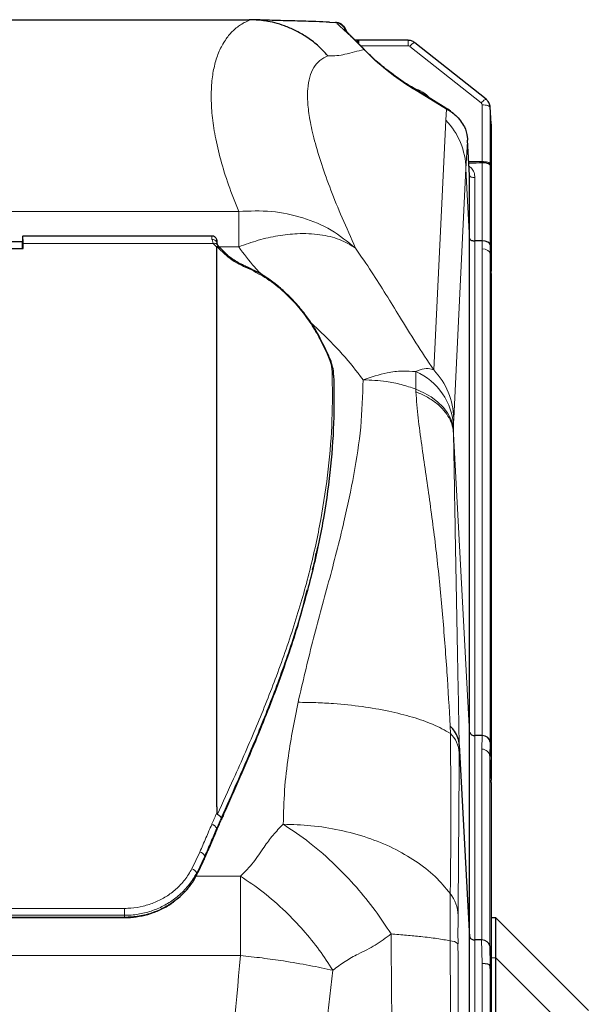
# Model space of a CAD drawing. Units: millimetres. Extents: x 326 to 2712, y 85 to 2184.
# Drawn here: x 1057 to 1164, y 1972 to 2157 of the extents above; entities that cross this region are included whole.
import ezdxf

# ---------------------------------------------------------------- set-up
doc = ezdxf.new("R2010")
doc.units = ezdxf.units.MM

msp = doc.modelspace()

# ---------------------------------------------------------------- linework, layer by layer
at = {"color": 7, "linetype": 'Continuous', "lineweight": 25}
for p, q in [((852.68, 2156.62), (1099.84, 2156.62)), ((1100.13, 2156.62), (1099.84, 2156.62)), ((1114.91, 2156.15), (1116.09, 2156.11)), ((1120.19, 2152.75), (1119.77, 2152.75)), ((1129.68, 2152.75), (1120.43, 2152.75)), ((1144.34, 2141.68), (1130.94, 2152.31)), ((1136.8, 2140.01), (1130.31, 2144)), ((1145.26, 2137.1), (1145.09, 2140.24)), ((1145.26, 2137), (1145.26, 2109.44)), ((1141.24, 2127.45), (1140.86, 2133.99)), ((1143.6, 2129.83), (1143.59, 2129.83)), ((1145.09, 2129.26), (1145.09, 2114.37)), ((1141.24, 2127.35), (1141.24, 2127.45)), ((1141.24, 2115.5), (1141.24, 2127.31)), ((1057.3, 2114.93), (1030.23, 2114.93)), ((1092.85, 2116.01), (1057.36, 2116.01)), ((1141.24, 2022.9), (1141.24, 2115.44)), ((1142.24, 2115.1), (1142.23, 2115.1)), ((1143.6, 2115.1), (1142.24, 2115.1)), ((1030.11, 2113.68), (1057.42, 2113.68)), ((1093.76, 2113.02), (1093.79, 2113.92)), ((1095.73, 2112.48), (1094.53, 2113.69)), ((1145.26, 2108.99), (1145.26, 2013.88)), ((1112.5, 2056.45), (1112.76, 2057.64)), ((1141.24, 1984.38), (1141.24, 2022.74)), ((1143.59, 2022.24), (1142.23, 2022.25)), ((1139.3, 2020.53), (1139.3, 2020.49)), ((1139.3, 2020.49), (1141.24, 1984.38)), ((1145.08, 2021), (1145.01, 2018.33)), ((1145.26, 2013.42), (1145.26, 1976.03)), ((1093.76, 2008.88), (1093.78, 2007.75)), ((1093.61, 2004.1), (1093.62, 2004.15)), ((1091.39, 1998.98), (1091.38, 1998.93)), ((876.06, 1988.09), (1076.47, 1988.09)), ((1145.78, 1988.04), (1145.26, 1988.04)), ((1146.15, 1988.04), (1145.78, 1988.04)), ((1146.15, 1980.52), (1146.15, 1988.04)), ((1146.15, 1988.04), (1163.53, 1970.66)), ((1141.24, 1858.02), (1141.24, 1984.49)), ((1143.5, 1983.88), (1142.24, 1983.88)), ((1145.01, 1982.76), (1145.09, 1979)), ((1146.15, 1754.52), (1146.15, 1980.52)), ((1145.26, 1975.72), (1145.09, 1979)), ((1145.26, 1975.11), (1145.26, 1855.41))]:
    msp.add_line(p, q, dxfattribs=at)
at = {"color": 7, "linetype": 'Continuous', "lineweight": 18}
for p, q in [((1116.29, 2156.02), (1116.26, 2156.1)), ((1120.43, 2152.75), (1120.43, 2152.09)), ((1129.68, 2151.73), (1120.77, 2151.73)), ((1129.68, 2151.73), (1129.68, 2152.75)), ((1143.41, 2140.99), (1130.01, 2151.62)), ((1136.9, 2139.83), (1130.72, 2143.62)), ((1143.59, 2130), (1143.59, 2140.63)), ((1145.09, 2140.15), (1145.09, 2129.52)), ((1145.26, 2137), (1145.09, 2140.15)), ((1136.77, 2137.77), (1136.9, 2139.83)), ((1134.5, 2090.88), (1136.77, 2137.77)), ((1140.87, 2133.77), (1140.54, 2128.6)), ((1141.24, 2127.35), (1140.87, 2133.77)), ((1141.09, 2130), (1143.59, 2130)), ((1143.6, 2115.1), (1143.6, 2129.83)), ((1140.54, 2128.66), (1138.26, 2081.78)), ((1140.54, 2128.6), (1141.24, 2115.44)), ((1142.24, 2126.99), (1142.24, 2115.1)), ((854.64, 2120.63), (1097.89, 2120.63)), ((1057.41, 2114.63), (1093.12, 2114.63)), ((1093.12, 2114.63), (1092.88, 2115.37)), ((1093.79, 2113.92), (1093.12, 2114.63)), ((1142.23, 2115.1), (1142.23, 2022.25)), ((1143.59, 2113.6), (1143.6, 2115.1)), ((1145.09, 2114.37), (1145.08, 2112.67)), ((1094.06, 2113.82), (1093.87, 2114.02)), ((1095.28, 2112.62), (1094.06, 2113.82)), ((1097.89, 2113.99), (1094.24, 2113.99)), ((1143.59, 2022.24), (1143.59, 2113.6)), ((1145.08, 2112.67), (1145.08, 2021)), ((1145.26, 2109.2), (1145.08, 2112.67)), ((1100.28, 2109.65), (1098.82, 2110.32)), ((1114.49, 2093.89), (1113.12, 2096.71)), ((1138.22, 2079.3), (1138.22, 2078.88)), ((1138.22, 2078.88), (1138.22, 2078.92)), ((1138.22, 2078.88), (1141.24, 2022.74)), ((1137.63, 2022.67), (1137.61, 2024.04)), ((1142.23, 2022.25), (1142.23, 1983.88)), ((1143.52, 2019.71), (1143.59, 2022.24)), ((1139.3, 2020.49), (1139.29, 2019.02)), ((1143.52, 1983.88), (1143.52, 2019.71)), ((1145.01, 2018.34), (1145.01, 1982.76)), ((1145.26, 2013.59), (1145.01, 2018.33)), ((1092.82, 2005.55), (1092.83, 2005.58)), ((1093.61, 2004.13), (1093.6, 2004.08)), ((1093.61, 2004.13), (1093.75, 2004.79)), ((1093.61, 2004.13), (1093.62, 2004.15)), ((1093.76, 2004.8), (1093.62, 2004.15)), ((1093.75, 2004.79), (1093.76, 2004.8)), ((1089.09, 1997.24), (1090.6, 2000.39)), ((1091.53, 1999.64), (1091.39, 1998.98)), ((1089.88, 1995.83), (1098.24, 1995.83)), ((876.07, 1989.81), (1076.45, 1989.81)), ((1076.45, 1989.81), (1076.45, 1988.52)), ((876.06, 1988.16), (1076.47, 1988.16)), ((1076.45, 1988.52), (876.07, 1988.52)), ((1076.47, 1988.16), (1076.45, 1988.52)), ((1076.47, 1988.16), (1076.47, 1988.09)), ((1142.24, 1983.88), (1142.24, 1857.82)), ((1143.6, 1979.47), (1143.5, 1983.88)), ((1098.24, 1980.97), (854.28, 1980.97)), ((1143.6, 1858.79), (1143.6, 1979.47)), ((1146.15, 1980.52), (1145.26, 1980.52)), ((1146.15, 1980.52), (1158.55, 1968.12)), ((1145.09, 1979), (1145.09, 1858.3))]:
    msp.add_line(p, q, dxfattribs=at)
at = {"color": 7, "linetype": 'Continuous', "lineweight": 18, "flags": 128}
for points in [[(1143.41, 2140.99), (1143.6, 2141.19), (1143.78, 2141.36), (1143.94, 2141.51), (1144.09, 2141.61), (1144.21, 2141.67), (1144.3, 2141.69), (1144.34, 2141.68)], [(1145.09, 2140.15), (1145.06, 2140.24), (1144.97, 2140.33), (1144.83, 2140.41), (1144.64, 2140.49), (1144.41, 2140.55), (1144.16, 2140.59), (1143.88, 2140.62), (1143.59, 2140.63)], [(1136.89, 2139.96), (1137.01, 2139.86), (1137.15, 2139.72)], [(1145.09, 2129.52), (1145.06, 2129.61), (1144.97, 2129.7), (1144.83, 2129.79), (1144.64, 2129.86), (1144.41, 2129.92), (1144.16, 2129.96), (1143.88, 2129.99), (1143.59, 2130)], [(1141.24, 2127.31), (1141.27, 2127.25), (1141.32, 2127.19), (1141.42, 2127.13), (1141.54, 2127.08), (1141.69, 2127.04), (1141.86, 2127.01), (1142.04, 2127), (1142.24, 2126.99)], [(1138.22, 2079.3), (1138.07, 2080.51), (1137.69, 2081.69), (1137.08, 2082.83), (1136.26, 2083.92), (1135.24, 2084.92), (1134.03, 2085.82), (1132.66, 2086.61), (1131.15, 2087.28)], [(1137.59, 1983.72), (1137.59, 1984.95), (1137.59, 1986.16), (1137.59, 1987.34), (1137.59, 1988.49), (1137.59, 1989.59), (1137.6, 1990.65), (1137.6, 1991.65), (1137.61, 1992.59)]]:
    msp.add_lwpolyline(points, dxfattribs=at)
at = {"color": 7, "linetype": 'Continuous', "lineweight": 25, "flags": 128}
msp.add_lwpolyline([(1136.8, 2140.01), (1136.86, 2139.97), (1136.89, 2139.96)], dxfattribs=at)
at = {"color": 7, "linetype": 'Continuous', "lineweight": 18}
for centre, radius, start, end in [((1116, 2154.04), 2, 19.8643, 81.6493), ((1131.36, 2150.76), 1.61, 105.2362, 147.515), ((1129.53, 2142.73), 1.49, 36.563, 58.4019), ((1129.36, 2137.99), 5.91, 40.4239, 76.5463), ((1092.92, 2114.4), 0.965, 1.0367, 92.0965), ((1093.3, 2113.84), 0.818, 33.9362, 102.4292), ((1094.18, 2113.31), 0.527, 47.7332, 103.1516), ((1100.25, 2109.72), 1.55, 152.0996, 157.2463), ((1099.8, 2109.92), 0.548, 331.0853, 345.5471), ((1429.12, 2087.15), 297.97, 179.3413, 179.9748), ((1126.27, 2079.64), 11.98, 3.0942, 65.87), ((1124.81, 2081.55), 13.45, 1.0104, 43.9388), ((1227.62, 2079.26), 89.39, 179.3413, 179.9748), ((1133.67, 2018.66), 5.63, 3.5747, 45.3085), ((1092.59, 2004.32), 1.25, 21.7746, 79.546), ((1092.58, 2004.33), 1.27, 21.7272, 78.5828), ((1090.33, 1999.12), 1.3, 23.522, 78.1654), ((1088.69, 1995.86), 1.44, 24.2664, 73.5334), ((1131.84, 1988.23), 7.23, 2.1763, 37.1115), ((1541.64, 1985.17), 402.58, 179.5256, 180.2829), ((1137.61, 1981.51), 2.21, 49.1324, 90.4198)]:
    msp.add_arc(centre, radius, start, end, dxfattribs=at)
at = {"color": 7, "linetype": 'Continuous', "lineweight": 25}
for centre, radius, start, end in [((1121.36, 2151.02), 0.0791, 353.198, 43.6623), ((1095.39, 2112.12), 0.504, 45.4088, 102.2745), ((1113.07, 2096.41), 0.303, 28.1299, 80.4731), ((1114.43, 2093.61), 0.293, 27.6371, 78.1357), ((1115.03, 2090.01), 0.686, 351.5097, 53.6621)]:
    msp.add_arc(centre, radius, start, end, dxfattribs=at)
at = {"color": 7, "linetype": 'Continuous', "lineweight": 18}
for centre, major_axis, ratio, start_param, end_param in [((1129.68, 2151.26), (0.5, 0), 0.945643, 0.871727, 1.569748), ((1130.07, 2149.77), (12.53, -9.23), 0.304757, 4.196235, 4.984519), ((1143.09, 2140.63), (0.5, 0.001), 0.945406, 6.28199, 7.154512), ((1126.54, 2128.5), (13.98, -0.79), 0.972736, 0.069463, 0.805723), ((1143.54, 2130.39), (-0.02, 1.2), 0.037128, 4.224138, 4.380301), ((1145.04, 2130.4), (-0.02, 2.7), 0.016504, 4.276847, 4.380683), ((1187.44, 3076.72), (46.89, 948.16), 0.000925, 3.127275, 3.132639), ((1092.74, 2106.06), (0.1, 9.95), 0.011667, 5.920589, 6.283308), ((1143.58, 2112.66), (1.5, -0.01), 0.629335, 0.020991, 1.564487), ((1145.08, 2307.95), (0, 195.28), 0.000143, 3.136759, 3.138932), ((1143.51, 2018.31), (1.5, -0.02), 0.933575, 0.039254, 1.574169), ((1145.01, 2076.2), (0, 57.87), 0.000704, 3.1174, 3.12847)]:
    msp.add_ellipse(centre, major_axis=major_axis, ratio=ratio, start_param=start_param, end_param=end_param, dxfattribs=at)
at = {"color": 7, "linetype": 'Continuous', "lineweight": 25}
for centre, major_axis, ratio, start_param, end_param in [((1007.76, 2130.39), (137.51, -0.39), 0.008251, 6.036757, 6.127046), ((1141.24, 2130.4), (-0.02, 3.2), 0.016504, 2.836066, 2.880567), ((1057.24, 2106.06), (0.12, 9.95), 0.01297, 5.750548, 6.754132), ((1057.26, 2111.93), (0.04, 3), 0.01297, 5.333952, 6.283337), ((1053.24, 1899.29), (2.92, 250), 0.01297, 5.743062, 5.750548), ((1142.24, 2245.65), (1, 130.2), 0.000163, 3.138934, 3.170232), ((1143.56, 2110.95), (0.04, 4.15), 0.361707, 0.000943, 0.001995), ((1143.59, 2114.36), (1.5, -0.01), 0.492307, 0.019345, 1.563961), ((1145.24, 2109.93), (-0.01, 1.5), 0.016504, 4.203428, 4.380683), ((1145.23, 2109.93), (-0.02, 1.5), 0.014434, 4.031542, 4.203353), ((1142.24, 2061.36), (1, 38.62), 0.001042, 3.128513, 3.231762), ((1142.24, 2021.53), (1, -0.028), 0.716465, 1.599497, 1.607815), ((1143.55, 2019.91), (0.05, 2.33), 0.643325, 0.007014, 0.009503), ((1143.58, 2020.98), (1.5, -0.02), 0.837543, 0.029428, 1.572925), ((1145.23, 2014.82), (-0.02, 1.5), 0.014434, 3.744809, 4.031542), ((1145.22, 2014.82), (-0.04, 1.5), 0.009727, 3.507865, 3.744731), ((1142.24, 2011.2), (1, 26.83), 0.001712, 3.12279, 3.23403), ((1142.24, 1983.42), (1, -0.014), 0.467747, 1.585972, 1.595382), ((1143.47, 1984.58), (1.5, -0.04), 0.467176, 4.749879, 4.759582), ((1143.51, 1982.73), (1.5, 0.02), 0.766415, 0.018722, 1.553637), ((1143.59, 1978.98), (1.5, 0.02), 0.325447, 0.013873, 1.558489), ((1145.3, 1974.63), (-0.04, 1.5), 0.009727, 0.366272, 0.753801), ((1145.29, 1974.63), (-0.01, 1.5), 0.016504, 0.753954, 1.23909)]:
    msp.add_ellipse(centre, major_axis=major_axis, ratio=ratio, start_param=start_param, end_param=end_param, dxfattribs=at)
at = {"color": 7, "linetype": 'Continuous', "lineweight": 18}
for points, knots in [([(1097.89, 2120.63), (1097.22, 2122.31), (1095.88, 2125.69), (1094.44, 2130.4), (1093.43, 2134.76), (1092.85, 2138.73), (1092.67, 2142.33), (1092.85, 2145.53), (1093.37, 2148.34), (1094.2, 2150.78), (1095.31, 2152.81), (1096.67, 2154.46), (1098.25, 2155.78), (1099.49, 2156.34), (1100.13, 2156.62)], [0, 0, 0, 0, 0.082984, 0.167263, 0.252969, 0.334503, 0.417814, 0.502994, 0.583111, 0.665842, 0.751243, 0.829631, 0.912542, 1, 1, 1, 1]), ([(1121.43, 2151.01), (1121.43, 2151.01), (1121.19, 2151.27), (1120.69, 2151.78), (1119.9, 2152.57), (1119.18, 2153.28), (1118.32, 2154.1), (1117.57, 2154.79), (1117.04, 2155.27), (1116.64, 2155.64), (1116.36, 2155.88), (1116.31, 2155.97), (1116.29, 2156.02)], [0, 0, 0, 0, 0.000003, 0.050616, 0.097055, 0.163089, 0.226597, 0.369734, 0.518618, 0.619936, 0.809548, 1, 1, 1, 1]), ([(1114.64, 2149.85), (1114.11, 2149.58), (1113.03, 2149.05), (1111.92, 2147.68), (1111.16, 2145.9), (1110.79, 2143.66), (1110.81, 2140.99), (1111.22, 2137.76), (1112.08, 2133.94), (1113.41, 2129.51), (1115.16, 2124.66), (1117.27, 2119.44), (1118.96, 2115.68), (1119.82, 2113.76)], [0, 0, 0, 0, 0.081233, 0.163101, 0.245864, 0.329771, 0.415061, 0.501962, 0.599204, 0.6992, 0.798349, 0.897236, 1, 1, 1, 1]), ([(1121.43, 2151.01), (1120.82, 2150.87), (1119.6, 2150.6), (1117.98, 2150.13), (1116.37, 2149.83), (1115.22, 2149.84), (1114.64, 2149.85)], [0, 0, 0, 0, 0.280161, 0.560435, 0.780363, 1, 1, 1, 1]), ([(1141.14, 2129.15), (1141.29, 2129.03), (1141.71, 2128.71), (1142.13, 2127.95), (1142.2, 2127.31), (1142.24, 2126.99)], [0, 0, 0, 0, 0.2222719, 0.6110993, 1, 1, 1, 1]), ([(1119.82, 2113.76), (1118.86, 2114.34), (1116.92, 2115.5), (1113.18, 2116.38), (1109.23, 2116.56), (1105.3, 2116.13), (1101.61, 2115.31), (1099.12, 2114.43), (1097.89, 2113.99)], [0, 0, 0, 0, 0.182885, 0.370892, 0.56105, 0.70998, 0.856758, 1, 1, 1, 1]), ([(1098.82, 2110.32), (1098.67, 2110.39), (1097.91, 2110.74), (1096.57, 2111.49), (1095.71, 2112.24), (1095.28, 2112.62)], [0, 0, 0, 0, 0.107889, 0.556118, 1, 1, 1, 1]), ([(1102.27, 2108.72), (1101.8, 2109.2), (1100.18, 2110.88), (1098.85, 2112.69), (1097.89, 2113.99)], [0, 0, 0, 0, 0.285106, 1, 1, 1, 1]), ([(1119.82, 2113.76), (1120.85, 2112.26), (1122.92, 2109.22), (1125.57, 2105.02), (1128.26, 2100.66), (1131.07, 2096.08), (1133.36, 2092.61), (1134.5, 2090.88)], [0, 0, 0, 0, 0.185045, 0.371752, 0.559732, 0.780959, 1, 1, 1, 1]), ([(1113.12, 2096.71), (1112.6, 2097.64), (1111.55, 2099.54), (1109.41, 2102.41), (1106.82, 2105.2), (1103.77, 2107.76), (1101.42, 2109.03), (1100.28, 2109.65)], [0, 0, 0, 0, 0.18523, 0.375025, 0.583284, 0.796633, 1, 1, 1, 1]), ([(1121.26, 2089.03), (1120, 2090.66), (1117.46, 2093.94), (1113.95, 2097.39), (1111.91, 2099.31), (1111.46, 2099.73)], [0, 0, 0, 0, 0.435169, 0.87461, 1, 1, 1, 1]), ([(1115.44, 2090.56), (1115.35, 2091.22), (1115.22, 2092.24), (1114.68, 2093.46), (1114.49, 2093.89)], [0, 0, 0, 0, 0.648208, 1, 1, 1, 1]), ([(1093.88, 2007.47), (1094.91, 2009.71), (1097.54, 2015.41), (1101.32, 2024.07), (1105.2, 2033.8), (1108.56, 2043.52), (1111.34, 2053.28), (1113.42, 2062.87), (1114.8, 2072.3), (1115.55, 2081.55), (1115.47, 2087.56), (1115.44, 2090.56)], [0, 0, 0, 0, 0.069712, 0.177391, 0.285127, 0.403972, 0.522837, 0.64204, 0.761401, 0.880777, 1, 1, 1, 1]), ([(1131.17, 2090.57), (1130.31, 2090.63), (1128.61, 2090.75), (1125.28, 2090.35), (1122.78, 2089.53), (1121.26, 2089.03)], [0, 0, 0, 0, 0.284606, 0.56778, 1, 1, 1, 1]), ([(1131.17, 2090.57), (1131.17, 2090.57), (1131.7, 2090.83), (1132.73, 2091.17), (1133.82, 2091.14), (1134.37, 2090.94), (1134.5, 2090.88), (1134.5, 2090.88)], [0, 0, 0, 0, 0.000007, 0.433704, 0.867101, 0.999993, 1, 1, 1, 1]), ([(1109.03, 2028.5), (1109.91, 2032.27), (1111.68, 2039.82), (1114.81, 2051.08), (1117.54, 2061.56), (1119.59, 2071.24), (1120.97, 2080.13), (1121.16, 2086.07), (1121.26, 2089.03)], [0, 0, 0, 0, 0.187273, 0.375215, 0.562812, 0.709393, 0.855051, 1, 1, 1, 1]), ([(1131.15, 2087.28), (1130.24, 2087.59), (1128.47, 2088.19), (1125.15, 2088.86), (1122.72, 2088.97), (1121.26, 2089.03)], [0, 0, 0, 0, 0.293522, 0.577882, 1, 1, 1, 1]), ([(1131.15, 2086.76), (1131.15, 2086.93), (1131.15, 2087.11), (1131.15, 2087.28), (1131.15, 2087.28)], [0, 0, 0, 0, 0.999914, 1, 1, 1, 1]), ([(1137.61, 2024.04), (1137.41, 2027.42), (1137, 2034.42), (1136.18, 2045.07), (1135.14, 2055.9), (1133.74, 2066.56), (1132.46, 2075.2), (1131.53, 2081.9), (1131.27, 2085.14), (1131.15, 2086.76)], [0, 0, 0, 0, 0.156843, 0.32462, 0.492383, 0.660765, 0.82909, 0.914421, 1, 1, 1, 1]), ([(1138.22, 2078.92), (1138.17, 2079.42), (1138.06, 2080.42), (1137.44, 2081.9), (1136.46, 2083.3), (1135.1, 2084.62), (1133.38, 2085.78), (1131.98, 2086.44), (1131.2, 2086.74), (1131.15, 2086.76)], [0, 0, 0, 0, 0.156991, 0.313982, 0.477797, 0.641612, 0.814016, 0.986419, 1, 1, 1, 1]), ([(1138.26, 2081.78), (1138.26, 2081.6), (1138.24, 2081.24), (1138.24, 2080.61), (1138.23, 2080.29)], [0, 0, 0, 0, 0.49401, 1, 1, 1, 1]), ([(1138.22, 2078.92), (1138.22, 2078.91), (1138.27, 2075.91), (1138.39, 2068.79), (1138.6, 2057.12), (1138.85, 2043.91), (1139.08, 2031.64), (1139.23, 2023.82), (1139.3, 2020.53)], [0, 0, 0, 0, 0.0002267, 0.1672348, 0.3904453, 0.6138425, 0.8372234, 1, 1, 1, 1]), ([(1106.26, 2005.6), (1106.31, 2007.73), (1106.42, 2012.02), (1107.29, 2019.67), (1108.37, 2025.14), (1109.03, 2028.5)], [0, 0, 0, 0, 0.278734, 0.558269, 1, 1, 1, 1]), ([(1137.63, 2022.67), (1136.59, 2023.25), (1134.59, 2024.36), (1130.59, 2025.74), (1126.13, 2026.88), (1121.11, 2027.74), (1116.44, 2028.23), (1112.37, 2028.46), (1110.15, 2028.48), (1109.03, 2028.5)], [0, 0, 0, 0, 0.174128, 0.332915, 0.491686, 0.651576, 0.811413, 0.905711, 1, 1, 1, 1]), ([(1137.61, 1992.59), (1137.61, 1992.59), (1137.64, 1994.61), (1137.69, 1998.77), (1137.73, 2005.86), (1137.71, 2013.82), (1137.66, 2019.72), (1137.63, 2022.67)], [0, 0, 0, 0, 0.000002, 0.219633, 0.439845, 0.719689, 1, 1, 1, 1]), ([(1139.29, 2019.02), (1139.27, 2016.07), (1139.24, 2010.17), (1139.18, 2002.14), (1139.13, 1994.89), (1139.09, 1990.63), (1139.07, 1988.51)], [0, 0, 0, 0, 0.278528, 0.557262, 0.778463, 1, 1, 1, 1]), ([(1092.83, 2005.58), (1092.86, 2005.65), (1093.18, 2006.37), (1093.49, 2007.1), (1093.78, 2007.75)], [0, 0, 0, 0, 0.09587, 1, 1, 1, 1]), ([(1090.6, 2000.39), (1090.79, 2000.83), (1091.17, 2001.71), (1091.74, 2003.03), (1092.29, 2004.31), (1092.65, 2005.15), (1092.82, 2005.55)], [0, 0, 0, 0, 0.255239, 0.51048, 0.765724, 1, 1, 1, 1]), ([(1094.6, 2006.73), (1094.35, 2006.16), (1094.07, 2005.51), (1093.79, 2004.87), (1093.76, 2004.8)], [0, 0, 0, 0, 0.891954, 1, 1, 1, 1]), ([(1098.24, 1995.83), (1099.08, 1996.7), (1100.76, 1998.44), (1102.52, 2001.13), (1104.25, 2003.58), (1105.59, 2004.93), (1106.26, 2005.6)], [0, 0, 0, 0, 0.277953, 0.560636, 0.781969, 1, 1, 1, 1]), ([(1126.49, 1985.01), (1125.52, 1986.5), (1123.56, 1989.51), (1120.02, 1993.85), (1115.91, 1998.16), (1111.27, 2002.25), (1107.92, 2004.49), (1106.26, 2005.6)], [0, 0, 0, 0, 0.183799, 0.371577, 0.561012, 0.782984, 1, 1, 1, 1]), ([(1137.61, 1992.59), (1136.71, 1993.68), (1134.89, 1995.87), (1131.2, 1998.74), (1126.93, 2001.2), (1122.09, 2003.18), (1116.9, 2004.59), (1111.56, 2005.44), (1108, 2005.55), (1106.26, 2005.6)], [0, 0, 0, 0, 0.143536, 0.288982, 0.434472, 0.578136, 0.724784, 0.865838, 1, 1, 1, 1]), ([(1091.39, 1998.98), (1091.39, 1998.98), (1091.58, 1999.42), (1091.97, 2000.3), (1092.54, 2001.62), (1093.09, 2002.89), (1093.44, 2003.73), (1093.61, 2004.13)], [0, 0, 0, 0, 0.00001, 0.255224, 0.510451, 0.765678, 1, 1, 1, 1]), ([(1093.75, 2004.79), (1093.58, 2004.39), (1093.22, 2003.55), (1092.67, 2002.27), (1092.1, 2000.96), (1091.72, 2000.08), (1091.53, 1999.64), (1091.53, 1999.64)], [0, 0, 0, 0, 0.234274, 0.489518, 0.74476, 0.99999, 1, 1, 1, 1]), ([(1091.53, 1999.64), (1091.53, 1999.64), (1091.05, 1998.57), (1090.52, 1997.51), (1090, 1996.45)], [0, 0, 0, 0, 0.0000158, 1, 1, 1, 1]), ([(1076.45, 1989.81), (1076.85, 1989.82), (1078.03, 1989.85), (1079.99, 1990.18), (1082.22, 1990.91), (1084.3, 1991.99), (1086.2, 1993.41), (1087.87, 1995.15), (1088.68, 1996.54), (1089.09, 1997.24)], [0, 0, 0, 0, 0.075872, 0.225483, 0.375095, 0.524854, 0.674614, 0.837305, 1, 1, 1, 1]), ([(1090, 1996.45), (1089.56, 1995.71), (1088.68, 1994.22), (1086.89, 1992.36), (1084.86, 1990.84), (1082.64, 1989.69), (1080.24, 1988.91), (1078.15, 1988.56), (1076.88, 1988.53), (1076.45, 1988.52)], [0, 0, 0, 0, 0.162476, 0.324952, 0.474721, 0.624489, 0.774258, 0.924027, 1, 1, 1, 1]), ([(1076.47, 1988.16), (1077.38, 1988.21), (1079.21, 1988.3), (1081.8, 1989), (1084.15, 1990.06), (1086.22, 1991.42), (1088, 1993.1), (1089.27, 1994.72), (1089.85, 1995.8), (1090.06, 1996.18)], [0, 0, 0, 0, 0.161417, 0.322833, 0.471604, 0.620374, 0.769137, 0.917899, 1, 1, 1, 1]), ([(1090, 1996.45), (1090.01, 1996.39), (1090.03, 1996.3), (1090.05, 1996.21), (1090.06, 1996.18)], [0, 0, 0, 0, 0.66494, 1, 1, 1, 1]), ([(1098.24, 1995.83), (1098.24, 1994.63), (1098.24, 1992.21), (1098.24, 1988.34), (1098.24, 1984.57), (1098.24, 1982.17), (1098.24, 1980.97)], [0, 0, 0, 0, 0.278795, 0.560291, 0.781205, 1, 1, 1, 1]), ([(1115.58, 1978.19), (1114.75, 1979.47), (1113.07, 1982.04), (1110.04, 1985.77), (1106.51, 1989.46), (1102.54, 1992.97), (1099.66, 1994.89), (1098.24, 1995.83)], [0, 0, 0, 0, 0.183799, 0.371577, 0.561012, 0.782984, 1, 1, 1, 1]), ([(1126.49, 1985.01), (1125.52, 1984.28), (1123.57, 1982.82), (1120.57, 1981.38), (1117.85, 1979.95), (1116.33, 1978.78), (1115.58, 1978.19)], [0, 0, 0, 0, 0.277953, 0.560636, 0.781969, 1, 1, 1, 1]), ([(1128.37, 1897.94), (1127.81, 1914.2), (1126.83, 1943.24), (1126.59, 1972.25), (1126.49, 1985.01)], [0, 0, 0, 0, 0.56013, 1, 1, 1, 1]), ([(1137.59, 1983.72), (1136.81, 1983.87), (1135.23, 1984.15), (1132.38, 1984.5), (1129.46, 1984.79), (1127.47, 1984.94), (1126.49, 1985.01)], [0, 0, 0, 0, 0.284894, 0.567315, 0.785821, 1, 1, 1, 1]), ([(1137.83, 1894.32), (1137.83, 1910.44), (1137.84, 1940.2), (1137.67, 1970.04), (1137.59, 1983.72)], [0, 0, 0, 0, 0.541633, 1, 1, 1, 1]), ([(1139.06, 1983.18), (1139.12, 1969.48), (1139.24, 1939.59), (1139.35, 1909.76), (1139.41, 1893.62)], [0, 0, 0, 0, 0.4587343, 1, 1, 1, 1]), ([(1088.05, 1841.33), (1088.89, 1850), (1090.56, 1867.34), (1092.17, 1893.43), (1093.7, 1921.09), (1095.35, 1950.3), (1097.28, 1970.75), (1098.24, 1980.97)], [0, 0, 0, 0, 0.186569, 0.373263, 0.560038, 0.780106, 1, 1, 1, 1]), ([(1115.58, 1978.19), (1114.13, 1978.5), (1111.22, 1979.13), (1106.66, 1979.9), (1102.3, 1980.52), (1099.59, 1980.82), (1098.24, 1980.97)], [0, 0, 0, 0, 0.2785134, 0.5603589, 0.7814866, 1, 1, 1, 1]), ([(1115.58, 1978.19), (1114.57, 1969.55), (1112.55, 1952.27), (1108.79, 1926.54), (1104.67, 1899.3), (1100.35, 1870.54), (1097.93, 1850.18), (1096.73, 1840)], [0, 0, 0, 0, 0.186568, 0.373263, 0.560038, 0.780106, 1, 1, 1, 1])]:
    msp.add_open_spline(points, degree=3, knots=knots, dxfattribs=at)
at = {"color": 7, "linetype": 'Continuous', "lineweight": 25}
for points, knots in [([(1114.64, 2149.85), (1114, 2150.53), (1112.76, 2151.84), (1110.66, 2153.41), (1108.57, 2154.61), (1106.01, 2155.7), (1103.2, 2156.45), (1101.05, 2156.57), (1100.13, 2156.62)], [0, 0, 0, 0, 0.167974, 0.326129, 0.472586, 0.606043, 0.831063, 1, 1, 1, 1]), ([(1114.91, 2156.16), (1114.09, 2156.19), (1112.19, 2156.27), (1108.44, 2156.38), (1104.03, 2156.49), (1101.74, 2156.57), (1100.6, 2156.61)], [0, 0, 0, 0, 0.198879, 0.461254, 0.732339, 1, 1, 1, 1]), ([(1116.26, 2156.1), (1116.25, 2156.1), (1116.22, 2156.1), (1116.18, 2156.1), (1116.13, 2156.11), (1116.1, 2156.11), (1116.09, 2156.11)], [0, 0, 0, 0, 0.145546, 0.32539, 0.655467, 1, 1, 1, 1]), ([(1118.03, 2154.53), (1117.98, 2154.7), (1117.89, 2155.08), (1117.49, 2155.58), (1116.93, 2155.97), (1116.49, 2156.05), (1116.26, 2156.1)], [0, 0, 0, 0, 0.201965, 0.467996, 0.733997, 1, 1, 1, 1]), ([(1118.17, 2154.38), (1118.17, 2154.39), (1118.12, 2154.56), (1117.98, 2154.84), (1117.81, 2155.17), (1117.66, 2155.35), (1117.65, 2155.36)], [0, 0, 0, 0, 0.047883, 0.551404, 0.984741, 1, 1, 1, 1]), ([(1120.46, 2152.05), (1120.31, 2152.21), (1119.94, 2152.58), (1119.46, 2153.07), (1119, 2153.52), (1118.57, 2153.96), (1118.22, 2154.32), (1117.95, 2154.61), (1117.73, 2154.85), (1117.71, 2154.89), (1117.69, 2154.91)], [0, 0, 0, 0, 0.058444, 0.141009, 0.230039, 0.337864, 0.473082, 0.628101, 0.825846, 1, 1, 1, 1]), ([(1120.43, 2152.75), (1120.4, 2152.75), (1120.29, 2152.75), (1120.18, 2152.75), (1120.1, 2152.75)], [0, 0, 0, 0, 0.250246, 1, 1, 1, 1]), ([(1120.19, 2152.73), (1120.2, 2152.73), (1120.21, 2152.73), (1120.23, 2152.57), (1120.24, 2152.36), (1120.24, 2152.27)], [0, 0, 0, 0, 0.271174, 0.685872, 1, 1, 1, 1]), ([(1120.67, 2151.83), (1120.64, 2151.87), (1120.57, 2151.94), (1120.5, 2152.01), (1120.46, 2152.05)], [0, 0, 0, 0, 0.405672, 1, 1, 1, 1]), ([(1121.41, 2151.07), (1121.33, 2151.16), (1121.09, 2151.41), (1120.84, 2151.66), (1120.67, 2151.83)], [0, 0, 0, 0, 0.329061, 1, 1, 1, 1]), ([(1130.94, 2152.31), (1130.84, 2152.38), (1130.55, 2152.58), (1130.11, 2152.73), (1129.78, 2152.74), (1129.68, 2152.75)], [0, 0, 0, 0, 0.25379, 0.794395, 1, 1, 1, 1]), ([(1130.31, 2144), (1130, 2144.19), (1129.16, 2144.71), (1127.8, 2145.63), (1126.28, 2146.75), (1124.95, 2147.81), (1123.75, 2148.83), (1122.68, 2149.8), (1121.91, 2150.55), (1121.51, 2150.97), (1121.42, 2151.07)], [0, 0, 0, 0, 0.129674, 0.354601, 0.526949, 0.67186, 0.792227, 0.891963, 0.974897, 1, 1, 1, 1]), ([(1145.09, 2140.14), (1145.08, 2140.29), (1145.05, 2140.68), (1144.81, 2141.23), (1144.49, 2141.54), (1144.34, 2141.68)], [0, 0, 0, 0, 0.254424, 0.66205, 1, 1, 1, 1]), ([(1138.65, 2138.59), (1138.4, 2138.83), (1137.87, 2139.33), (1137.23, 2139.75), (1136.9, 2139.97)], [0, 0, 0, 0, 0.47689, 1, 1, 1, 1]), ([(1136.9, 2139.83), (1136.91, 2139.82), (1136.99, 2139.79), (1137.07, 2139.75), (1137.15, 2139.72)], [0, 0, 0, 0, 0.049817, 1, 1, 1, 1]), ([(1137.15, 2139.72), (1137.39, 2139.58), (1137.89, 2139.28), (1139.19, 2138.22), (1139.81, 2137.26), (1140.29, 2136.51)], [0, 0, 0, 0, 0.177857, 0.356475, 1, 1, 1, 1]), ([(1140.29, 2136.51), (1140.5, 2135.89), (1140.78, 2135.08), (1140.84, 2134.2), (1140.85, 2133.99)], [0, 0, 0, 0, 0.761996, 1, 1, 1, 1]), ([(1143.6, 2129.83), (1143.77, 2129.82), (1144.11, 2129.81), (1144.55, 2129.7), (1144.89, 2129.55), (1145.05, 2129.4), (1145.09, 2129.3), (1145.09, 2129.26), (1145.09, 2129.26)], [0, 0, 0, 0, 0.217725, 0.435436, 0.653524, 0.872081, 0.989581, 1, 1, 1, 1]), ([(1093.88, 2114.45), (1093.88, 2114.55), (1093.87, 2114.83), (1093.86, 2114.99), (1093.84, 2115.17), (1093.8, 2115.32), (1093.73, 2115.49), (1093.58, 2115.71), (1093.33, 2115.91), (1093.07, 2116.01), (1092.9, 2116), (1092.85, 2116)], [0, 0, 0, 0, 0.205629, 0.551908, 0.649415, 0.694146, 0.740973, 0.806217, 0.881034, 0.96446, 1, 1, 1, 1]), ([(1093.98, 2114.29), (1093.96, 2114.31), (1093.89, 2114.43), (1093.87, 2114.53), (1093.88, 2114.49), (1093.88, 2114.49)], [0, 0, 0, 0, 0.22302, 0.977097, 1, 1, 1, 1]), ([(1094.34, 2113.9), (1094.32, 2113.92), (1094.14, 2114.05), (1094.02, 2114.21), (1093.96, 2114.32), (1093.95, 2114.33)], [0, 0, 0, 0, 0.084389, 0.860737, 1, 1, 1, 1]), ([(1141.24, 2115.5), (1141.24, 2115.5), (1141.24, 2115.51), (1141.25, 2115.52), (1141.25, 2115.52), (1141.26, 2115.5), (1141.29, 2115.44), (1141.38, 2115.32), (1141.61, 2115.2), (1141.9, 2115.12), (1142.12, 2115.11), (1142.23, 2115.1)], [0, 0, 0, 0, 0.0111, 0.032281, 0.053257, 0.098204, 0.144014, 0.36106, 0.575003, 0.787476, 1, 1, 1, 1]), ([(1093.87, 2114.02), (1093.86, 2114.01), (1093.83, 2114.01), (1093.8, 2113.98), (1093.79, 2113.94), (1093.79, 2113.92), (1093.79, 2113.92)], [0, 0, 0, 0, 0.205889, 0.467053, 0.93857, 1, 1, 1, 1]), ([(1093.87, 2114.02), (1093.96, 2114.02), (1094.14, 2114.02), (1094.32, 2113.94), (1094.37, 2113.86), (1094.38, 2113.84)], [0, 0, 0, 0, 0.44572, 0.891432, 1, 1, 1, 1]), ([(1094.62, 2113.62), (1094.53, 2113.7), (1094.45, 2113.78), (1094.39, 2113.85), (1094.39, 2113.85)], [0, 0, 0, 0, 0.97247, 1, 1, 1, 1]), ([(1098.88, 2110.45), (1098.51, 2110.63), (1097.75, 2110.99), (1096.75, 2111.62), (1096.07, 2112.14), (1095.81, 2112.42), (1095.75, 2112.49)], [0, 0, 0, 0, 0.296786, 0.60364, 0.906243, 1, 1, 1, 1]), ([(1100.32, 2109.78), (1099.99, 2109.94), (1099.51, 2110.18), (1099.02, 2110.38), (1098.88, 2110.44)], [0, 0, 0, 0, 0.7012749, 1, 1, 1, 1]), ([(1113.31, 2096.56), (1113.18, 2096.82), (1112.74, 2097.73), (1111.75, 2099.36), (1110.31, 2101.42), (1108.56, 2103.54), (1106.61, 2105.5), (1104.58, 2107.21), (1102.57, 2108.58), (1101.15, 2109.42), (1100.38, 2109.75), (1100.32, 2109.77)], [0, 0, 0, 0, 0.051618, 0.177074, 0.314335, 0.460553, 0.614571, 0.747321, 0.87221, 0.989738, 1, 1, 1, 1]), ([(1114.69, 2093.74), (1114.5, 2094.16), (1114.06, 2095.1), (1113.58, 2096.02), (1113.31, 2096.54)], [0, 0, 0, 0, 0.437501, 1, 1, 1, 1]), ([(1115.71, 2090.04), (1115.71, 2090.06), (1115.72, 2090.49), (1115.55, 2091.39), (1115.2, 2092.62), (1114.82, 2093.43), (1114.67, 2093.75)], [0, 0, 0, 0, 0.024427, 0.387828, 0.757235, 1, 1, 1, 1]), ([(1115.71, 2089.9), (1115.75, 2086.91), (1115.84, 2080.92), (1115.12, 2071.65), (1113.76, 2062.21), (1111.7, 2052.58), (1108.95, 2042.77), (1105.65, 2033.06), (1101.84, 2023.31), (1098.15, 2014.66), (1095.6, 2008.96), (1094.6, 2006.73)], [0, 0, 0, 0, 0.1188857, 0.2377704, 0.3578775, 0.4779802, 0.5967171, 0.7158697, 0.8230762, 0.9309172, 1, 1, 1, 1]), ([(1111.76, 2053.38), (1111.91, 2053.9), (1112.21, 2054.94), (1112.37, 2055.95), (1112.45, 2056.46)], [0, 0, 0, 0, 0.49216, 1, 1, 1, 1]), ([(1095.05, 2007.41), (1096.11, 2009.79), (1098.23, 2014.56), (1100.99, 2021.01), (1103.41, 2026.98), (1106.2, 2034.37), (1108.85, 2041.97), (1110.25, 2047.55), (1110.78, 2049.68)], [0, 0, 0, 0, 0.152294, 0.305492, 0.437869, 0.570258, 0.836766, 1, 1, 1, 1]), ([(1139.3, 2020.53), (1139.24, 2020.96), (1139.13, 2021.83), (1138.52, 2022.98), (1137.93, 2023.71), (1137.63, 2024.02), (1137.61, 2024.04)], [0, 0, 0, 0, 0.350855, 0.711884, 0.982583, 1, 1, 1, 1]), ([(1141.24, 2022.9), (1141.24, 2022.9), (1141.24, 2022.91), (1141.25, 2022.91), (1141.25, 2022.89), (1141.28, 2022.8), (1141.38, 2022.61), (1141.61, 2022.41), (1141.9, 2022.27), (1142.12, 2022.26), (1142.23, 2022.25)], [0, 0, 0, 0, 0.017481, 0.059073, 0.100649, 0.153528, 0.371772, 0.583273, 0.79158, 1, 1, 1, 1]), ([(1093.78, 2007.75), (1093.78, 2007.72), (1093.78, 2007.65), (1093.8, 2007.57), (1093.83, 2007.51), (1093.85, 2007.48), (1093.87, 2007.47), (1093.88, 2007.47)], [0, 0, 0, 0, 0.3274852, 0.6696285, 0.8074714, 0.9240069, 1, 1, 1, 1]), ([(1093.88, 2007.47), (1093.98, 2007.41), (1094.18, 2007.31), (1094.41, 2007.12), (1094.57, 2006.92), (1094.61, 2006.79), (1094.6, 2006.73), (1094.6, 2006.73)], [0, 0, 0, 0, 0.240535, 0.481065, 0.721742, 0.984806, 1, 1, 1, 1]), ([(1095.05, 2007.41), (1094.99, 2007.28), (1094.84, 2006.94), (1094.69, 2006.59), (1094.59, 2006.37)], [0, 0, 0, 0, 0.389137, 1, 1, 1, 1]), ([(1093.62, 2004.15), (1093.65, 2004.22), (1093.98, 2004.96), (1094.3, 2005.7), (1094.59, 2006.37)], [0, 0, 0, 0, 0.090946, 1, 1, 1, 1]), ([(1091.38, 1998.93), (1091.53, 1999.28), (1092.29, 2001), (1093.02, 2002.72), (1093.6, 2004.08)], [0, 0, 0, 0, 0.204183, 1, 1, 1, 1]), ([(1090.06, 1996.18), (1090.52, 1997.11), (1090.98, 1998.04), (1091.39, 1998.98), (1091.39, 1998.98)], [0, 0, 0, 0, 0.999982, 1, 1, 1, 1]), ([(1085.81, 1991.16), (1086.3, 1991.55), (1087.35, 1992.37), (1088.67, 1993.9), (1089.59, 1995.18), (1089.95, 1995.97), (1090.02, 1996.13)], [0, 0, 0, 0, 0.280725, 0.597109, 0.916881, 1, 1, 1, 1]), ([(1076.47, 1988.13), (1076.84, 1988.12), (1077.94, 1988.1), (1079.76, 1988.4), (1081.85, 1988.97), (1083.82, 1989.86), (1085.15, 1990.6), (1085.75, 1991.11), (1085.81, 1991.16)], [0, 0, 0, 0, 0.11175, 0.326944, 0.543744, 0.759189, 0.97458, 1, 1, 1, 1]), ([(1141.24, 1984.49), (1141.24, 1984.49), (1141.25, 1984.5), (1141.25, 1984.49), (1141.26, 1984.46), (1141.3, 1984.35), (1141.41, 1984.19), (1141.63, 1984.02), (1141.91, 1983.91), (1142.12, 1983.89), (1142.23, 1983.88)], [0, 0, 0, 0, 0.016718, 0.05216, 0.108005, 0.17343, 0.397806, 0.603726, 0.801715, 1, 1, 1, 1])]:
    msp.add_open_spline(points, degree=3, knots=knots, dxfattribs=at)
at = {"color": 7, "linetype": 'Continuous', "lineweight": 18}
for points in [[(1119.82, 2113.76), (1118.35, 2114.95), (1115.42, 2117.33), (1109.98, 2119.59), (1104.08, 2120.87), (1099.95, 2120.71), (1097.89, 2120.63)], [(1097.89, 2120.63), (1097.89, 2119.72), (1097.89, 2117.9), (1097.89, 2115.29), (1097.89, 2113.99)]]:
    msp.add_open_spline(points, degree=3, dxfattribs=at)
at = {"color": 7, "linetype": 'Continuous', "lineweight": 25}
msp.add_open_spline([(1093.76, 2008.88), (1093.76, 2014.18), (1093.76, 2024.77), (1093.76, 2039.88), (1093.76, 2054.31), (1093.76, 2067.93), (1093.76, 2080.7), (1093.76, 2092.53), (1093.76, 2103.44), (1093.76, 2109.83), (1093.76, 2113.02)], degree=3, dxfattribs=at)

doc.saveas('drawing.dxf')
